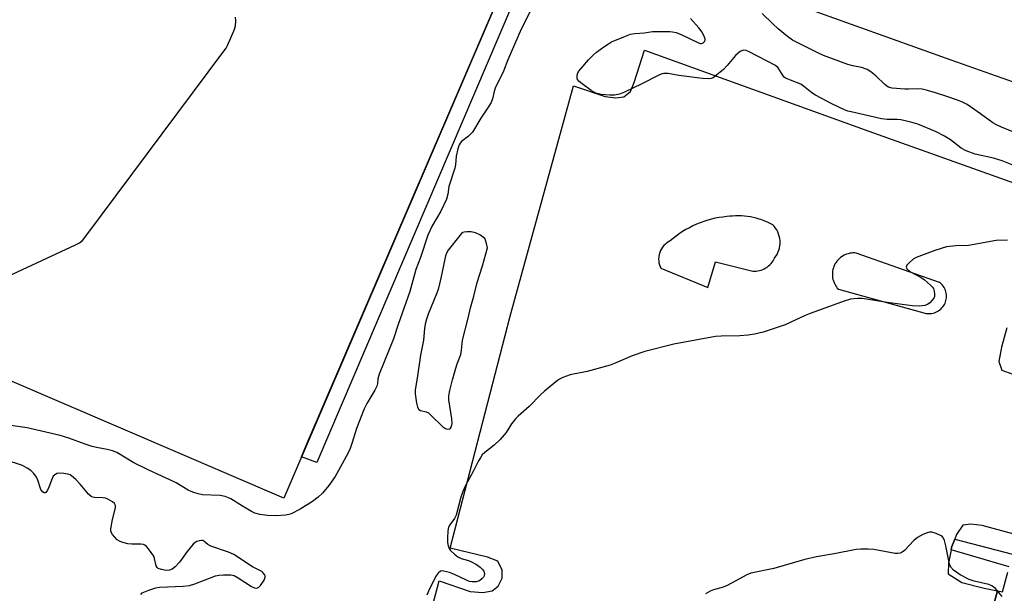
# Model space of a CAD drawing. Units: inches. Extents: x 1255765 to 1261765, y 521453 to 525454.
# Drawn here: x 1257169 to 1257483, y 522809 to 522992 of the extents above; entities that cross this region are included whole.
import ezdxf

# ---------------------------------------------------------------- set-up
doc = ezdxf.new("R2010")
doc.units = ezdxf.units.IN
doc.header["$MEASUREMENT"] = 0
for name, color, linetype in [('BLDG-Footprint', 5, 'Continuous'), ('TRANS-Non Street Sidewalk', 7, 'Continuous'), ('TRANS-Parking Lot', 4, 'Continuous'), ('TRANS-Street Sidewalk', 7, 'Continuous'), ('Undefined', 1, 'Continuous')]:
    doc.layers.add(name, color=color, linetype=linetype)

msp = doc.modelspace()

# ---------------------------------------------------------------- linework, layer by layer
at = {"layer": 'BLDG-Footprint', "elevation": 471.75}
msp.add_lwpolyline([(1257321.23, 522996.64), (1257253.58, 522839.09), (1257025.34, 522937.1)], dxfattribs=at)
at = {"layer": 'TRANS-Non Street Sidewalk'}
msp.add_lwpolyline([(1257337.69, 523022.92), (1257264.14, 522850.55), (1257259.27, 522852.34), (1257261.11, 522856.62), (1257321.23, 522996.63), (1257333.02, 523023.55), (1257334.57, 523023.67)], close=True, dxfattribs=at)
at = {"layer": 'TRANS-Parking Lot'}
for points in [[(1257524.28, 522958.42, 0), (1257466.37, 522978.81, 0), (1257395.73, 523004.18, 0)], [(1257281.84, 522731.7, 0), (1257303.12, 522812.77, 0), (1257313.05, 522809.38, 0), (1257317.06, 522809.04, 0), (1257320.04, 522809.53, 0), (1257321.99, 522811.05, 0), (1257323.26, 522813.62, 0), (1257323.2, 522816.11, 0), (1257321.86, 522819, 0), (1257318.53, 522820.26, 0), (1257306.66, 522823.14, 0), (1257325.78, 522897.2, 0), (1257345.97, 522970.67, 0), (1257356.09, 522967.2, 0), (1257359.49, 522966.77, 0), (1257362.05, 522967.08, 0), (1257364.21, 522968.85, 0), (1257365.37, 522971.64, 0), (1257368.61, 522982.05, 0), (1257440.17, 522956.19, 0), (1257503.29, 522933.67, 0)], [(1257484.14, 522893.46, 0), (1257482.48, 522887.29, 0), (1257481.66, 522882.71, 0), (1257482.58, 522879.9, 0), (1257487.25, 522878.26, 0)], [(1257486.07, 522827.73, 0), (1257476.3, 522830.39, 0), (1257472.69, 522830.85, 0), (1257470.17, 522830.51, 0), (1257468.1, 522827.52, 0), (1257467.56, 522826.08, 0), (1257466.65, 522823.7, 0), (1257466.48, 522823.24, 0), (1257466.37, 522822.64, 0), (1257465.58, 522818.41, 0), (1257465.44, 522815.02, 0), (1257469.87, 522812.25, 0), (1257476.95, 522810.39, 0), (1257481.16, 522809.59, 0), (1257459.66, 522730.34, 0)]]:
    msp.add_polyline3d(points, dxfattribs=at)
for points in [[(1257399.56, 522929.13, 0), (1257398.62, 522929.16, 0), (1257397.67, 522929.16, 0), (1257396.73, 522929.11, 0), (1257395.8, 522929.04, 0), (1257394.87, 522928.92, 0), (1257393.65, 522928.79, 0), (1257392.43, 522928.6, 0), (1257391.2, 522928.37, 0), (1257389.99, 522928.09, 0), (1257388.78, 522927.75, 0), (1257387.58, 522927.38, 0), (1257386.4, 522926.95, 0), (1257385.23, 522926.47, 0), (1257384.08, 522925.95, 0), (1257382.95, 522925.39, 0), (1257381.85, 522924.78, 0), (1257380.78, 522924.13, 0), (1257379.74, 522923.43, 0), (1257378.72, 522922.71, 0), (1257377.75, 522921.94, 0), (1257376.8, 522921.15, 0), (1257376.29, 522920.88, 0), (1257375.78, 522920.55, 0), (1257375.3, 522920.16, 0), (1257374.84, 522919.71, 0), (1257374.42, 522919.21, 0), (1257374.04, 522918.66, 0), (1257373.73, 522918.06, 0), (1257373.48, 522917.43, 0), (1257373.29, 522916.78, 0), (1257373.18, 522916.12, 0), (1257373.13, 522915.46, 0), (1257373.16, 522914.81, 0), (1257373.24, 522914.18, 0), (1257373.39, 522913.58, 0), (1257373.59, 522913.01, 0), (1257373.83, 522912.48, 0), (1257388.8, 522906.35, 0), (1257391.29, 522914.51, 0), (1257403.19, 522911.55, 0), (1257403.7, 522911.53, 0), (1257404.22, 522911.55, 0), (1257404.75, 522911.62, 0), (1257405.27, 522911.72, 0), (1257405.8, 522911.86, 0), (1257406.32, 522912.05, 0), (1257406.82, 522912.27, 0), (1257407.3, 522912.54, 0), (1257407.77, 522912.84, 0), (1257408.21, 522913.18, 0), (1257408.62, 522913.55, 0), (1257408.99, 522913.94, 0), (1257409.33, 522914.36, 0), (1257409.64, 522914.79, 0), (1257409.9, 522915.24, 0), (1257410.13, 522915.7, 0), (1257410.53, 522916.25, 0), (1257410.89, 522916.84, 0), (1257411.2, 522917.49, 0), (1257411.46, 522918.17, 0), (1257411.65, 522918.88, 0), (1257411.79, 522919.62, 0), (1257411.85, 522920.37, 0), (1257411.84, 522921.13, 0), (1257411.76, 522921.89, 0), (1257411.61, 522922.63, 0), (1257411.39, 522923.35, 0), (1257411.11, 522924.04, 0), (1257410.78, 522924.68, 0), (1257410.39, 522925.28, 0), (1257409.97, 522925.84, 0), (1257409.51, 522926.34, 0), (1257408.68, 522926.76, 0), (1257407.83, 522927.15, 0), (1257406.96, 522927.51, 0), (1257406.08, 522927.84, 0), (1257405.17, 522928.14, 0), (1257404.26, 522928.4, 0), (1257403.33, 522928.62, 0), (1257402.4, 522928.8, 0), (1257401.46, 522928.95, 0), (1257400.51, 522929.06, 0)], [(1257428.63, 522911.57, 0), (1257428.56, 522911.04, 0), (1257428.54, 522910.51, 0), (1257428.56, 522909.97, 0), (1257428.62, 522909.44, 0), (1257428.73, 522908.91, 0), (1257428.87, 522908.39, 0), (1257429.06, 522907.89, 0), (1257429.28, 522907.41, 0), (1257429.53, 522906.96, 0), (1257429.81, 522906.53, 0), (1257430.12, 522906.13, 0), (1257430.45, 522905.76, 0), (1257458.41, 522898.06, 0), (1257458.84, 522898, 0), (1257459.28, 522897.97, 0), (1257459.74, 522897.97, 0), (1257460.19, 522898.02, 0), (1257460.66, 522898.11, 0), (1257461.11, 522898.23, 0), (1257461.56, 522898.4, 0), (1257462, 522898.61, 0), (1257462.41, 522898.86, 0), (1257462.8, 522899.14, 0), (1257463.16, 522899.45, 0), (1257463.49, 522899.79, 0), (1257463.79, 522900.15, 0), (1257464.05, 522900.52, 0), (1257464.28, 522900.91, 0), (1257464.47, 522901.3, 0), (1257464.62, 522901.71, 0), (1257464.75, 522902.14, 0), (1257464.84, 522902.59, 0), (1257464.9, 522903.05, 0), (1257464.92, 522903.53, 0), (1257464.9, 522904.01, 0), (1257464.83, 522904.48, 0), (1257464.73, 522904.95, 0), (1257464.58, 522905.41, 0), (1257464.4, 522905.86, 0), (1257464.17, 522906.28, 0), (1257463.92, 522906.67, 0), (1257463.64, 522907.04, 0), (1257463.33, 522907.38, 0), (1257463.01, 522907.68, 0), (1257462.67, 522907.94, 0), (1257436.1, 522917.29, 0), (1257435.61, 522917.33, 0), (1257435.1, 522917.32, 0), (1257434.59, 522917.29, 0), (1257434.07, 522917.21, 0), (1257433.56, 522917.09, 0), (1257433.05, 522916.93, 0), (1257432.55, 522916.72, 0), (1257432.07, 522916.48, 0), (1257431.61, 522916.2, 0), (1257431.18, 522915.89, 0), (1257430.77, 522915.55, 0), (1257430.39, 522915.18, 0), (1257430.05, 522914.78, 0), (1257429.74, 522914.37, 0), (1257429.47, 522913.94, 0), (1257429.24, 522913.51, 0), (1257429.04, 522913.05, 0), (1257428.86, 522912.58, 0), (1257428.73, 522912.08, 0)]]:
    msp.add_polyline3d(points, close=True, dxfattribs=at)
at = {"layer": 'TRANS-Street Sidewalk'}
for points in [[(1257484.89, 522817.21), (1257466.37, 522822.64), (1257466.48, 522823.24), (1257466.65, 522823.7), (1257467.56, 522826.08), (1257485.93, 522821.26)], [(1257459.66, 522730.34), (1257481.16, 522809.59), (1257482.8, 522809.28), (1257484.45, 522815.49)]]:
    msp.add_lwpolyline(points, dxfattribs=at)
at = {"layer": 'Undefined'}
for points, elevation in [([(1257332.42, 522994.72), (1257329.34, 522988.66), (1257325.05, 522978.93), (1257323.65, 522975.27), (1257321.01, 522969.9), (1257320.66, 522968.81), (1257320.21, 522966.53), (1257319.73, 522965.32), (1257319.05, 522964.14), (1257316.45, 522960.31), (1257313.77, 522955.9), (1257312.5, 522954.53), (1257310.33, 522952.89), (1257309.84, 522952.3), (1257309.59, 522951.84), (1257309.16, 522950.54), (1257308.6, 522948.19), (1257308.33, 522945.41), (1257308.12, 522944.36), (1257306.21, 522938.56), (1257305.94, 522936.08), (1257305.55, 522934.48), (1257303.73, 522930.62), (1257300.98, 522925.93), (1257299.52, 522923.04), (1257297.2, 522915.86), (1257295.76, 522912.01), (1257293.81, 522905.05), (1257290.07, 522894.54), (1257288.61, 522889.98), (1257283.98, 522878.63), (1257283.63, 522877.23), (1257283.45, 522875.65), (1257283.29, 522874.87), (1257282.67, 522873.57), (1257280.14, 522869.36), (1257279.28, 522867.57), (1257276.79, 522861.37), (1257275.45, 522856.87), (1257274.75, 522854.96), (1257274.16, 522853.62), (1257271.64, 522848.85), (1257270, 522846.03), (1257267.96, 522843.14), (1257265.93, 522840.75), (1257264.53, 522839.41), (1257262.78, 522838.07), (1257258.84, 522835.64), (1257256.01, 522834.15), (1257255.23, 522833.87), (1257254.17, 522833.65), (1257251.3, 522833.45), (1257248.46, 522833.55), (1257245.95, 522833.9), (1257244.34, 522834.37), (1257243.33, 522834.84), (1257240.4, 522836.54), (1257236.7, 522838.86), (1257235.94, 522839.24), (1257234.94, 522839.62), (1257233.37, 522839.95), (1257227.71, 522840.21), (1257226.29, 522840.51), (1257224.9, 522840.93), (1257224.09, 522841.24), (1257223.16, 522841.72), (1257219.32, 522843.99), (1257217.25, 522844.92), (1257214.97, 522846.07), (1257210.32, 522848.16), (1257205.85, 522850.38), (1257200.37, 522853.69), (1257199.05, 522854.25), (1257197.33, 522854.65), (1257193.91, 522855.27), (1257192.56, 522855.62), (1257190.26, 522856.35), (1257185.12, 522858.22), (1257182.34, 522859.08), (1257171.83, 522861.5), (1257169.52, 522861.92), (1257166.59, 522862.33)], 470), ([(1257159.45, 522907.03), (1257187.17, 522919.89), (1257188.49, 522920.58), (1257189.39, 522921.31), (1257190.5, 522922.69), (1257234.55, 522981.68), (1257235.21, 522982.68), (1257235.62, 522983.47), (1257237.75, 522988.39), (1257238.18, 522989.78), (1257238.3, 522991.4), (1257238.19, 522992.52)], 470), ([(1257495.4, 522941.65), (1257482.66, 522946.71), (1257481.32, 522947.16), (1257479.9, 522947.54), (1257474.11, 522948.83), (1257471.15, 522949.94), (1257469.63, 522950.73), (1257466.21, 522953.35), (1257464.3, 522954.58), (1257461.39, 522956.04), (1257455.8, 522958.43), (1257453.52, 522959.08), (1257450.33, 522959.81), (1257449.15, 522959.89), (1257446.05, 522959.85), (1257444.21, 522960.09), (1257434.58, 522962.28), (1257433.44, 522962.58), (1257432.37, 522962.98), (1257428.4, 522964.85), (1257423.21, 522967.61), (1257422.01, 522968.4), (1257419.37, 522970.53), (1257418.45, 522971.14), (1257415.16, 522972.38), (1257413.64, 522973.12), (1257413.21, 522973.44), (1257412.86, 522973.84), (1257411.24, 522976.39), (1257410.4, 522977.15), (1257402.02, 522981.48), (1257401.03, 522981.88), (1257400.32, 522981.97), (1257399.85, 522981.9), (1257399.14, 522981.56), (1257398.47, 522981.08), (1257397.64, 522980.31), (1257395.02, 522977.12), (1257393.8, 522975.85), (1257391.21, 522973.66), (1257390.53, 522973.21), (1257389.87, 522972.95), (1257388.89, 522972.83), (1257387.17, 522972.95), (1257379.62, 522973.96), (1257376.14, 522974.59), (1257374.77, 522974.59), (1257374.22, 522974.46), (1257373.4, 522974.13), (1257367.8, 522971.3), (1257362.22, 522968.62), (1257360.62, 522967.96), (1257359.05, 522967.65), (1257357.63, 522967.65), (1257354.78, 522967.87), (1257353.95, 522968.04), (1257353.14, 522968.31), (1257352.37, 522968.66), (1257351.62, 522969.14), (1257348.71, 522971.27), (1257347.81, 522972.03), (1257347.3, 522972.67), (1257347.15, 522973.15), (1257347.12, 522973.92), (1257347.23, 522974.43), (1257347.62, 522975.15), (1257348.33, 522976.06), (1257350.81, 522978.93), (1257352.23, 522980.37), (1257353.33, 522981.31), (1257355.69, 522983.04), (1257357.13, 522984.03), (1257358.15, 522984.61), (1257362.53, 522986.5), (1257364.2, 522987.09), (1257365.54, 522987.3), (1257368.65, 522987.56), (1257371.16, 522987.93), (1257372.33, 522987.99), (1257376.73, 522987.95), (1257377.6, 522987.86), (1257378.72, 522987.63), (1257380.59, 522986.9), (1257385.59, 522984.46), (1257386.36, 522984.17), (1257386.85, 522984.13), (1257387.26, 522984.28), (1257387.75, 522984.74), (1257387.93, 522985.15), (1257387.93, 522985.63), (1257387.8, 522986.14), (1257387.05, 522987.69), (1257385.97, 522989.08), (1257383.25, 522992.12)], 470), ([(1257499.88, 522950.28), (1257482.42, 522957.43), (1257480.84, 522958.15), (1257479.69, 522958.81), (1257475.77, 522961.67), (1257471.51, 522964.62), (1257470.02, 522965.41), (1257468.44, 522966.08), (1257465.06, 522967.27), (1257461.38, 522968.41), (1257458.83, 522969.14), (1257457.13, 522969.54), (1257455.78, 522969.66), (1257452.78, 522969.52), (1257451.67, 522969.55), (1257447.56, 522969.9), (1257446.39, 522970.19), (1257445.9, 522970.48), (1257445.22, 522971.03), (1257442.43, 522973.84), (1257440.82, 522975.08), (1257439.61, 522975.85), (1257437.84, 522976.47), (1257435.01, 522977.05), (1257433.5, 522977.47), (1257425.74, 522980.29), (1257423.65, 522981.23), (1257415.82, 522985.23), (1257414.21, 522986.35), (1257411.3, 522988.81), (1257409.53, 522990.44), (1257406.2, 522993.71)], 472), ([(1257484.38, 522921.39), (1257480.72, 522921.35), (1257471.95, 522919.74), (1257467.87, 522919.64), (1257464.91, 522919.28), (1257461.25, 522918.13), (1257455.3, 522915.91), (1257454.32, 522915.32), (1257453.01, 522914.17), (1257452.29, 522913.38), (1257452.05, 522912.8), (1257452.31, 522912.28), (1257453.26, 522911.45), (1257456.81, 522909.5), (1257457.95, 522908.71), (1257459.88, 522907.01), (1257460.45, 522906.4), (1257460.75, 522905.94), (1257461, 522905.15), (1257461.11, 522904.3), (1257461.06, 522903.46), (1257460.88, 522902.94), (1257460.41, 522902.23), (1257459.6, 522901.39), (1257458.88, 522900.92), (1257458.07, 522900.62), (1257457.22, 522900.43), (1257456.37, 522900.33), (1257453.94, 522900.47), (1257445.97, 522901.49), (1257439.41, 522902.61), (1257437.95, 522902.8), (1257436.51, 522902.81), (1257434.27, 522902.55), (1257432.31, 522901.97), (1257421.49, 522898.06), (1257419.86, 522897.38), (1257413.44, 522894.38), (1257406.49, 522892.01), (1257403.75, 522891.39), (1257401.73, 522891.11), (1257399.03, 522890.92), (1257393.05, 522890.79), (1257391.28, 522890.66), (1257386.08, 522889.76), (1257378, 522888.21), (1257368.69, 522885.95), (1257364.69, 522884.48), (1257359.29, 522882.18), (1257357.65, 522881.57), (1257350.39, 522879.5), (1257344.98, 522878.45), (1257342.59, 522877.57), (1257341.56, 522877.1), (1257340.84, 522876.64), (1257336.77, 522873.28), (1257335.48, 522872.1), (1257331.85, 522868.36), (1257328.31, 522865.24), (1257327.52, 522864.39), (1257326.25, 522862.79), (1257324.51, 522860.03), (1257322.57, 522857.86), (1257320.72, 522856), (1257317.76, 522853.7), (1257316.92, 522852.93), (1257316.4, 522852.25), (1257315.65, 522851.01), (1257314.12, 522847.86), (1257311.56, 522843.19), (1257310.69, 522841.27), (1257310.06, 522839.39), (1257308.58, 522833.7), (1257308.06, 522832.69), (1257306.51, 522830.62), (1257306.16, 522829.86), (1257305.97, 522828.73), (1257305.85, 522826.39), (1257305.87, 522824.96), (1257306.01, 522823.97), (1257306.36, 522823.08), (1257306.82, 522822.44), (1257308.03, 522821.26), (1257309.13, 522820.39), (1257310.14, 522819.9), (1257312.47, 522819.22), (1257313.25, 522818.9), (1257315.05, 522817.93), (1257316.27, 522817.11), (1257316.87, 522816.51), (1257317.35, 522815.83), (1257317.57, 522815.1), (1257317.5, 522814.38), (1257317.26, 522813.9), (1257316.91, 522813.48), (1257316.02, 522812.79), (1257315.01, 522812.48), (1257313.67, 522812.41), (1257312.87, 522812.57), (1257311.83, 522812.93), (1257308.03, 522814.75), (1257306.45, 522815.37), (1257304.58, 522815.87), (1257304.07, 522815.9), (1257303.6, 522815.8), (1257302.81, 522815.23), (1257302.18, 522814.34), (1257300.13, 522810.18), (1257299.23, 522808.16)], 468), ([(1257208.01, 522808.45), (1257208.47, 522808.89), (1257208.95, 522809.18), (1257210.59, 522809.81), (1257212.85, 522810.52), (1257213.99, 522810.76), (1257221.56, 522811.06), (1257223.58, 522811.26), (1257225.24, 522811.79), (1257231.83, 522814.33), (1257232.95, 522814.6), (1257234.4, 522814.69), (1257236.71, 522814.65), (1257237.81, 522814.41), (1257239.08, 522813.71), (1257243.28, 522810.92), (1257244.24, 522810.49), (1257244.88, 522810.41), (1257245.27, 522810.48), (1257245.67, 522810.69), (1257246.22, 522811.26), (1257247.32, 522812.92), (1257247.7, 522813.88), (1257247.67, 522814.34), (1257247.47, 522814.77), (1257246.98, 522815.38), (1257246.58, 522815.73), (1257243.68, 522817.23), (1257237.66, 522821.11), (1257235.99, 522821.86), (1257230.38, 522823.77), (1257229.42, 522824.33), (1257228.1, 522825.41), (1257227.76, 522825.57), (1257227.34, 522825.65), (1257226.6, 522825.54), (1257225.86, 522825.27), (1257225.4, 522825), (1257224.74, 522824.43), (1257222.81, 522822.14), (1257221.22, 522819.9), (1257220.31, 522818.76), (1257218.94, 522817.23), (1257218.07, 522816.51), (1257217.14, 522816.17), (1257216.1, 522816.09), (1257214.65, 522816.36), (1257213.6, 522816.74), (1257213.2, 522817.05), (1257212.96, 522817.49), (1257212.44, 522819.85), (1257212.13, 522820.59), (1257210.47, 522822.93), (1257209.92, 522823.58), (1257209.32, 522824.13), (1257208.86, 522824.35), (1257208.08, 522824.5), (1257205.21, 522824.48), (1257203.86, 522824.57), (1257201.98, 522825.05), (1257201.22, 522825.37), (1257200.54, 522825.85), (1257199.73, 522826.68), (1257199.01, 522827.58), (1257198.51, 522828.54), (1257198.47, 522829.37), (1257199.03, 522832.3), (1257199.97, 522836), (1257199.92, 522836.74), (1257199.59, 522837.37), (1257198.98, 522837.9), (1257198.27, 522838.36), (1257197.52, 522838.77), (1257196.73, 522839.08), (1257195.92, 522839.21), (1257193.25, 522839.32), (1257192.7, 522839.43), (1257192.21, 522839.66), (1257191.37, 522840.41), (1257188.69, 522843.57), (1257187.26, 522845.06), (1257185.94, 522846.23), (1257185.46, 522846.55), (1257184.8, 522846.81), (1257183.43, 522847.04), (1257182.04, 522847.09), (1257181.28, 522846.95), (1257180.46, 522846.49), (1257180.13, 522846.12), (1257179.74, 522845.4), (1257178.74, 522842.68), (1257178.29, 522841.66), (1257177.72, 522840.92), (1257177.55, 522840.83), (1257177.2, 522840.82), (1257176.68, 522841.09), (1257176.14, 522841.87), (1257175.17, 522844.83), (1257174.72, 522845.84), (1257173.9, 522846.97), (1257172.94, 522847.97), (1257171.78, 522848.74), (1257170.27, 522849.5), (1257164.79, 522851.4)], 468), ([(1257482.69, 522807.8), (1257480.52, 522810.27), (1257479.43, 522811.21), (1257478.44, 522811.6), (1257473.77, 522812.69), (1257472.13, 522813.19), (1257469.25, 522814.67), (1257467.16, 522816.12), (1257466.3, 522817.1), (1257465.86, 522818.09), (1257464.77, 522823.88), (1257464.33, 522825.6), (1257464, 522826.37), (1257463.67, 522826.79), (1257463.22, 522827.12), (1257461.66, 522827.9), (1257460.3, 522828.33), (1257459.5, 522828.29), (1257458.72, 522828.05), (1257457.4, 522827.5), (1257455.65, 522826.58), (1257454.55, 522825.62), (1257451.49, 522822.45), (1257450.82, 522821.92), (1257450.12, 522821.6), (1257449.38, 522821.46), (1257448.54, 522821.48), (1257441.79, 522822.7), (1257440, 522822.84), (1257437.61, 522822.88), (1257436.13, 522822.7), (1257429.11, 522821.35), (1257423.47, 522820.44), (1257419.73, 522819.55), (1257409.87, 522816.68), (1257402.56, 522815.23), (1257401.23, 522814.67), (1257396.41, 522811.97), (1257394.97, 522811.24), (1257393.68, 522810.75), (1257390.65, 522809.88), (1257389.58, 522809.48), (1257388.07, 522808.56)], 466)]:
    msp.add_lwpolyline(points, dxfattribs=dict(at, elevation=elevation))
at = {"layer": 'Undefined', "elevation": 468}
msp.add_lwpolyline([(1257311.93, 522924.1), (1257311.13, 522924), (1257310.71, 522923.81), (1257310.32, 522923.54), (1257309.7, 522922.92), (1257306.08, 522918.2), (1257305.52, 522917.25), (1257305.17, 522916.36), (1257303.72, 522909.33), (1257302.79, 522905.69), (1257302.32, 522904.34), (1257299.68, 522897.82), (1257299.15, 522896.23), (1257298.74, 522894.64), (1257298.49, 522893.28), (1257298.14, 522889.5), (1257297.19, 522884.76), (1257296.19, 522877.37), (1257295.53, 522873.72), (1257295.55, 522872.37), (1257295.98, 522869.47), (1257296.29, 522868.1), (1257296.65, 522867.45), (1257297.17, 522867.12), (1257299, 522866.64), (1257299.76, 522866.29), (1257300.4, 522865.75), (1257304.33, 522861.9), (1257305, 522861.41), (1257305.71, 522861.14), (1257306.43, 522861.25), (1257306.79, 522861.48), (1257307.11, 522862), (1257307.3, 522862.97), (1257307.2, 522864.39), (1257306.22, 522870.47), (1257306.23, 522871.73), (1257306.55, 522873.45), (1257307.37, 522876.88), (1257308.45, 522880.56), (1257308.9, 522881.96), (1257310.06, 522884.94), (1257310.33, 522886.3), (1257310.45, 522888.5), (1257310.61, 522889.54), (1257312.41, 522896.51), (1257313.14, 522899.85), (1257314.2, 522903.57), (1257315.25, 522907.88), (1257316.94, 522913.22), (1257318.53, 522918.93), (1257318.27, 522920.34), (1257317.97, 522921.4), (1257317.7, 522921.91), (1257317.31, 522922.3), (1257316.09, 522923.1), (1257314.75, 522923.73), (1257313.35, 522924.01)], close=True, dxfattribs=at)

doc.saveas('drawing.dxf')
